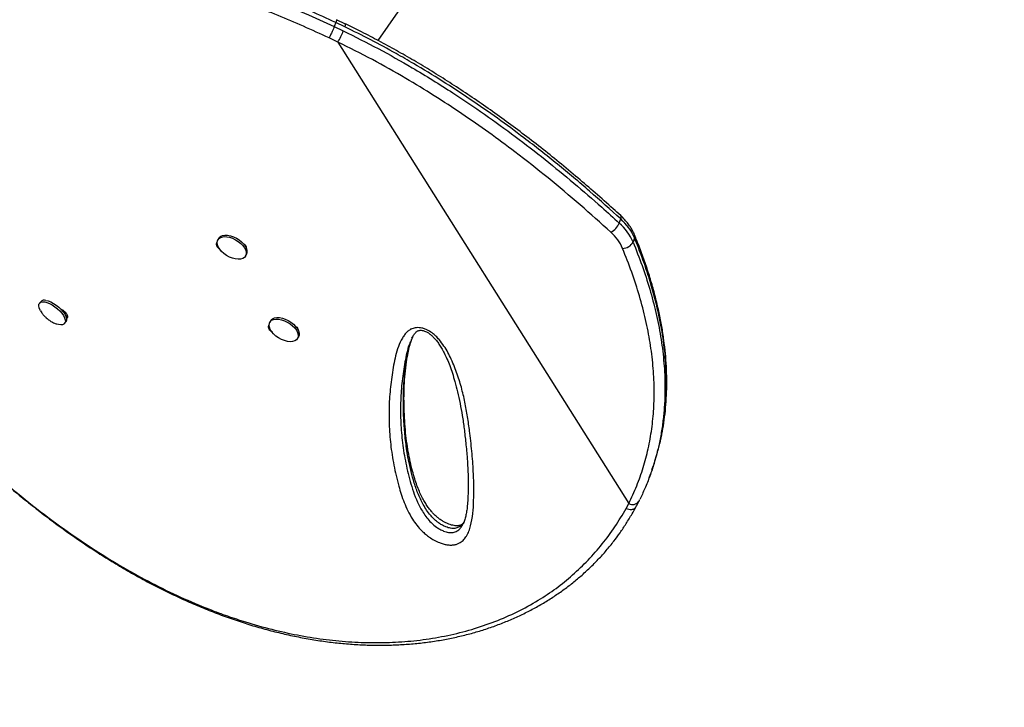
# Model space of a CAD drawing. Units: inches. Extents: x 129 to 820, y 165 to 573.
# Drawn here: x 489 to 510, y 361 to 376 of the extents above; entities that cross this region are included whole.
import ezdxf

# ---------------------------------------------------------------- set-up
doc = ezdxf.new("R2010")
doc.units = ezdxf.units.IN
doc.header["$MEASUREMENT"] = 0
doc.header["$PDSIZE"] = -1
doc.layers.add('CONTOUR', color=7, linetype='Continuous')
doc.layers.add('DIM_IMP_BORDURE', color=7, linetype='Continuous')
doc.styles.add('DIM', font='romans.shx')
doc.dimstyles.new('Implantation (Pied-mètre)', dxfattribs={"dimscale": 96, "dimtxt": 0.09375, "dimasz": 0.125, "dimexe": 0.125, "dimexo": 0.125, "dimgap": 0.03, "dimtad": 1, "dimdec": 3, "dimzin": 0, "dimdsep": 46, "dimlunit": 4, "dimtxsty": 'DIM', "dimblk1": 'OBLIQUE', "dimblk2": 'OBLIQUE', "dimsah": 1, "dimcen": 0.089844, "dimdle": 0.125, "dimclrt": 7, "dimadec": 0, "dimazin": 0, "dimtfac": 1, "dimtdec": 0, "dimtofl": 0, "dimtmove": 0, "dimatfit": 3, "dimldrblk": 'OBLIQUE', "dimfxl": 1, "dimfrac": 2, "dimtolj": 1, "dimtzin": 0, "dimarcsym": 0})

# ---------------------------------------------------------------- blocks, each defined once
blk = doc.blocks.new('_OBLIQUE')
at = {"color": 0, "linetype": 'ByBlock'}
blk.add_line((-0.5, -0.5), (0.5, 0.5), dxfattribs=at)
blk = doc.blocks.new('*D15')
at = {"layer": 'Defpoints', "color": 0}
for p in [(349.12, 521.113), (160.612, 210.627), (517.661, 210.627)]:
    blk.add_point(p, dxfattribs=at)
at = {"layer": 'DIM_IMP_BORDURE', "color": 0, "lineweight": -2}
for p, q in [((160.612, 537.363), (160.612, 194.377)), ((332.87, 521.113), (144.362, 521.113)), ((501.411, 210.627), (144.362, 210.627))]:
    blk.add_line(p, q, dxfattribs=at)
at = {"layer": 'DIM_IMP_BORDURE', "color": 0, "lineweight": -2, "xscale": 16.25, "yscale": 16.25, "zscale": 16.25}
for p, rotation in [((160.612, 521.113), 90), ((160.612, 210.627), 270)]:
    blk.add_blockref('_OBLIQUE', p, dxfattribs=dict(at, rotation=rotation))
at = {"layer": 'DIM_IMP_BORDURE', "color": 7, "insert": (147.445, 365.87), "char_height": 12.1875, "attachment_point": 5, "rotation": 90, "style": 'DIM'}
blk.add_mtext('\\A1;25\'-10" [7.886m]', dxfattribs=at)

msp = doc.modelspace()

# ---------------------------------------------------------------- linework, layer by layer
at = {"layer": 'CONTOUR'}
for p, q in [((497.00422, 375.61147), (500.2368, 380.22807)), ((496.31024, 375.96246), (496.11975, 376.05345)), ((496.10349, 375.99435), (496.07103, 375.90748)), ((496.07103, 375.90748), (496.26439, 375.81529)), ((496.29685, 375.90216), (496.10349, 375.99435)), ((496.14822, 375.57724), (495.95935, 375.66682)), ((496.14822, 375.57724), (502.35077, 365.74281)), ((502.14777, 371.71964), (502.18023, 371.80651)), ((493.60907, 371.39784), (493.58925, 371.36449)), ((502.47385, 371.40274), (502.44139, 371.31587)), ((494.1803, 371.01312), (494.20012, 371.04647)), ((489.8143, 370.04448), (489.78777, 370.01163)), ((490.2842, 369.862), (490.33155, 369.79008)), ((490.33155, 369.79008), (490.32414, 369.78091)), ((490.37768, 369.75218), (490.35076, 369.71904)), ((490.32273, 369.57964), (490.34926, 369.6125)), ((494.71698, 369.6412), (494.69716, 369.60785)), ((495.29028, 369.46709), (495.28659, 369.46066)), ((495.2882, 369.25648), (495.30803, 369.28983)), ((497.7309, 369.26324), (497.72587, 369.25224)), ((502.78759, 366.29583), (502.82004, 366.3827)), ((502.2955, 365.63654), (502.35077, 365.74281))]:
    msp.add_line(p, q, dxfattribs=at)
at = {"layer": 'CONTOUR', "flags": 128}
for points in [[(488.89836, 377.98764), (489.40307, 377.91542), (489.92098, 377.83084), (490.44997, 377.73327), (491.00441, 377.61845), (491.56783, 377.4883), (492.13713, 377.34258), (492.69525, 377.18532), (493.25564, 377.01281), (493.81536, 376.82544), (494.38899, 376.61744), (494.95878, 376.39399), (495.52166, 376.15509), (496.07103, 375.90747), (496.07103, 375.90747), (496.07103, 375.90747)], [(494.15808, 371.19088), (494.18258, 371.1422), (494.1949, 371.09543), (494.19452, 371.05249), (494.18146, 371.01512), (494.15625, 370.98486), (494.11992, 370.96296), (494.07397, 370.9503), (494.02028, 370.9474), (493.96103, 370.95439), (493.89867, 370.97097), (493.83573, 370.99648), (493.77481, 371.02985), (493.71838, 371.06974), (493.66877, 371.11449), (493.628, 371.16229), (493.59774, 371.21118), (493.57924, 371.25915), (493.57324, 371.30424), (493.58, 371.3446), (493.59923, 371.37859), (493.63015, 371.40481), (493.6715, 371.42218), (493.72158, 371.43), (493.77834, 371.42794), (493.83946, 371.41609), (493.90243, 371.39494), (493.96468, 371.36535), (494.02366, 371.32853), (494.07696, 371.28599), (494.12238, 371.23947), (494.15808, 371.19088)], [(493.60907, 371.39784), (493.61905, 371.41194), (493.64998, 371.43815), (493.69133, 371.45552), (493.74141, 371.46334), (493.79817, 371.46129), (493.85929, 371.44944), (493.92226, 371.42829), (493.98451, 371.3987), (494.04349, 371.36188), (494.09678, 371.31934), (494.1422, 371.27282), (494.1779, 371.22423)], [(489.80938, 369.84907), (489.79969, 369.8665), (489.78024, 369.91231), (489.77206, 369.95334), (489.77547, 369.98791), (489.79034, 370.01462), (489.81604, 370.03235), (489.85155, 370.0404), (489.89539, 370.03843)], [(489.89539, 370.03843), (489.94578, 370.02651), (490.00065, 370.00515), (490.05775, 369.9752), (490.11475, 369.93791), (490.16932, 369.89479), (490.21922, 369.84761), (490.2624, 369.7983), (490.2971, 369.74889), (490.3219, 369.70139), (490.33579, 369.65774), (490.33819, 369.61975), (490.329, 369.58895), (490.30861, 369.56661), (490.27785, 369.55366), (490.23797, 369.5506), (490.19061, 369.55758), (490.15495, 369.56799)], [(489.92192, 370.07128), (489.97231, 370.05937), (490.02718, 370.038), (490.08428, 370.00806), (490.14128, 369.97076), (490.19585, 369.92764), (490.24575, 369.88046), (490.28893, 369.83116), (490.32363, 369.78174), (490.34843, 369.73424), (490.36232, 369.6906), (490.36472, 369.6526), (490.35553, 369.6218), (490.34926, 369.6125)], [(494.71698, 369.6412), (494.72582, 369.65391), (494.75624, 369.6805), (494.79714, 369.6983), (494.84687, 369.70656), (494.90337, 369.70496), (494.96434, 369.69355), (495.02729, 369.67281), (495.08963, 369.64358), (495.14881, 369.60706), (495.20241, 369.56474), (495.24824, 369.51837), (495.28441, 369.46982), (495.30946, 369.42111), (495.32234, 369.37421), (495.32255, 369.33105), (495.31005, 369.29339), (495.30803, 369.28983)], [(494.73755, 369.40344), (494.70678, 369.45232), (494.68772, 369.50037), (494.68114, 369.54563), (494.68732, 369.58625), (494.706, 369.62056), (494.73641, 369.64716), (494.77732, 369.66495), (494.82704, 369.67321), (494.88355, 369.67161), (494.94452, 369.6602), (495.00746, 369.63946), (495.0698, 369.61023), (495.12898, 369.57371), (495.18259, 369.5314), (495.22841, 369.48502), (495.26459, 369.43648), (495.28963, 369.38776), (495.30252, 369.34086), (495.30272, 369.2977), (495.29023, 369.26004), (495.26556, 369.22943), (495.22971, 369.20712), (495.18416, 369.19403), (495.13077, 369.19068), (495.07173, 369.19722), (495.00945, 369.21338), (494.94649, 369.23849), (494.88542, 369.27154), (494.82873, 369.31116), (494.77876, 369.35573), (494.73755, 369.40344)]]:
    msp.add_lwpolyline(points, dxfattribs=at)
at = {"layer": 'CONTOUR'}
for centre, radius, start, end in [((494.8301, 376.36783), 1.53704, 329.045224, 338.931688), ((496.21101, 375.95391), 0.10023, 328.91386, 5.377469), ((502.12344, 371.84079), 0.06634, 328.889577, 33.965555), ((501.4155, 370.94176), 1.15439, 23.536527, 48.51258), ((501.76433, 371.88568), 0.41786, 299.599614, 336.586359), ((501.38304, 370.85489), 1.15439, 23.536527, 48.51258), ((501.3207, 370.78732), 0.98123, 23.536527, 48.51258), ((502.3935, 371.43643), 0.08713, 337.253892, 21.061238), ((494.05142, 371.11815), 0.16508, 334.263704, 39.98538), ((502.21684, 371.43188), 0.25275, 270.783772, 332.677953), ((489.89013, 369.96943), 0.1067, 72.668185, 135.294016), ((502.43383, 365.88305), 0.16299, 239.36112, 324.914949)]:
    msp.add_arc(centre, radius, start, end, dxfattribs=at)
for points, knots in [([(496.10349, 375.99435), (496.10349, 375.99435), (495.92009, 376.07843), (495.55782, 376.24396), (495.00946, 376.47811), (494.45981, 376.69482), (493.90091, 376.89947), (493.33435, 377.09114), (492.7621, 377.26881), (492.19708, 377.42912), (491.64149, 377.57229), (491.09718, 377.69934), (490.55536, 377.81315), (490.01833, 377.91365), (489.48803, 378.00131), (488.94584, 378.07961), (488.39586, 378.14709), (487.84227, 378.2028), (487.30576, 378.24549), (486.78808, 378.27611), (486.2901, 378.29576), (485.85978, 378.30464), (485.48991, 378.3066), (485.16288, 378.30418), (484.83886, 378.29762), (484.51905, 378.28676), (484.214, 378.27213), (483.92536, 378.25412), (483.65302, 378.23312), (483.39615, 378.20942), (483.15287, 378.18312), (482.85994, 378.14658), (482.53286, 378.09744), (482.19046, 378.03368), (481.88927, 377.96456), (481.62728, 377.89), (481.40546, 377.80966), (481.23661, 377.73498), (481.15954, 377.68333), (481.1291, 377.66293)], [0, 0, 0, 0, 0.0000001, 0.02474368, 0.04880673, 0.07288771, 0.09695177, 0.12169164, 0.14645152, 0.17118988, 0.19521202, 0.21925402, 0.24327691, 0.26800564, 0.2927545, 0.31748562, 0.34584201, 0.37422402, 0.40258522, 0.43172565, 0.46088706, 0.4900323, 0.51120052, 0.53239105, 0.55580503, 0.57921929, 0.60273104, 0.62624304, 0.64932126, 0.67239969, 0.69554903, 0.71869855, 0.76087451, 0.80313455, 0.84529495, 0.88745627, 0.92987875, 0.97230188, 1, 1, 1, 1]), ([(495.95935, 375.66684), (495.77776, 375.74969), (495.41855, 375.91357), (494.87411, 376.14539), (494.32759, 376.36027), (493.77199, 376.56305), (493.20895, 376.75286), (492.64044, 376.92867), (492.07894, 377.08729), (491.52663, 377.22891), (490.98534, 377.35456), (490.44674, 377.46698), (489.91306, 377.56617), (489.38618, 377.65261), (488.84799, 377.72971), (488.30243, 377.79608), (487.75352, 377.85085), (487.22147, 377.89285), (486.70791, 377.92304), (486.21364, 377.94252), (485.78573, 377.95147), (485.4172, 377.95363), (485.05361, 377.95124), (484.66158, 377.94287), (484.24971, 377.92677), (483.86154, 377.90452), (483.49712, 377.87671), (483.1562, 377.84385), (482.80295, 377.80228), (482.44728, 377.75077), (482.09998, 377.68857), (481.7933, 377.62117), (481.52591, 377.54838), (481.29653, 377.47025), (481.09744, 377.38388), (480.9314, 377.28649), (480.85251, 377.21463), (480.81304, 377.17867)], [0, 0, 0, 0, 0.02300681, 0.04550855, 0.06802718, 0.09052993, 0.1136665, 0.1368218, 0.15995708, 0.18246565, 0.20499276, 0.22750218, 0.2506652, 0.2738468, 0.29701213, 0.32350971, 0.35003057, 0.3765326, 0.40373929, 0.43096489, 0.45817592, 0.47800952, 0.49786344, 0.52678969, 0.55572974, 0.58465856, 0.61400356, 0.64335959, 0.67270669, 0.71234375, 0.75205852, 0.7916986, 0.83133953, 0.87122284, 0.91110676, 0.95552024, 1, 1, 1, 1]), ([(496.11993, 376.05335), (496.1205, 376.05304), (496.12201, 376.05223), (496.12022, 376.04211), (496.11473, 376.02356), (496.10731, 376.00428), (496.10349, 375.99435)], [0, 0, 0, 0, 0.1606564, 0.42358482, 0.70337075, 1, 1, 1, 1]), ([(496.07103, 375.90748), (496.06522, 375.89261), (496.05267, 375.86054), (496.0302, 375.80928), (496.00951, 375.7647), (495.99237, 375.72938), (495.97487, 375.69495), (495.96461, 375.67636), (495.95935, 375.66682)], [0, 0, 0, 0, 0.20185723, 0.43532745, 0.5645352, 0.70172038, 0.84687733, 1, 1, 1, 1]), ([(496.26439, 375.81529), (496.51364, 375.69121), (497.01217, 375.44303), (497.64308, 375.08641), (498.17107, 374.76827), (498.68913, 374.4393), (499.27973, 374.04039), (499.93457, 373.56594), (500.56902, 373.07585), (501.18293, 372.57236), (501.70772, 372.11912), (502.02393, 371.83206), (502.14777, 371.71964)], [0, 0, 0, 0, 0.1123164, 0.22464291, 0.29455006, 0.3644585, 0.47694788, 0.58956991, 0.70227971, 0.81498257, 0.92753984, 1, 1, 1, 1]), ([(502.18023, 371.80651), (501.96057, 372.00463), (501.52118, 372.40093), (500.83178, 372.97818), (500.17452, 373.49583), (499.55313, 373.95496), (498.97357, 374.35879), (498.37776, 374.74823), (497.84758, 375.07162), (497.33778, 375.3639), (496.85095, 375.62859), (496.48167, 375.81091), (496.29685, 375.90216)], [0, 0, 0, 0, 0.12798941, 0.25601984, 0.38398587, 0.48179788, 0.57969059, 0.67756046, 0.77534131, 0.83391448, 0.9168752, 1, 1, 1, 1]), ([(502.1785, 371.87788), (502.12465, 371.92716), (501.94668, 372.09003), (501.64361, 372.35835), (501.26119, 372.68793), (500.87318, 373.01051), (500.4776, 373.32755), (500.08505, 373.63044), (499.69465, 373.92023), (499.30634, 374.19733), (498.92021, 374.46174), (498.53659, 374.71359), (498.15538, 374.95328), (497.77661, 375.18101), (497.40079, 375.39681), (497.02815, 375.60048), (496.66613, 375.78948), (496.42597, 375.90682), (496.31072, 375.96313)], [0, 0, 0, 0, 0.031746877, 0.104933536, 0.174966941, 0.248957628, 0.320719389, 0.390487863, 0.458522042, 0.525063915, 0.589900012, 0.653118067, 0.714939103, 0.775345911, 0.834337713, 0.891929367, 0.948140229, 1, 1, 1, 1]), ([(501.97072, 371.52236), (501.7531, 371.71864), (501.31779, 372.11127), (500.63486, 372.68323), (499.98379, 373.19614), (499.36826, 373.65109), (498.79415, 374.0512), (498.204, 374.4372), (497.56878, 374.82404), (496.88651, 375.20968), (496.3946, 375.45458), (496.14822, 375.57724)], [0, 0, 0, 0, 0.12810894, 0.25625872, 0.38434418, 0.48224562, 0.58022799, 0.67818718, 0.77605699, 0.88783535, 1, 1, 1, 1]), ([(502.47488, 371.46758), (502.46708, 371.48559), (502.44551, 371.53539), (502.40105, 371.6152), (502.33875, 371.70553), (502.26545, 371.79406), (502.20798, 371.84942), (502.17853, 371.87778)], [0, 0, 0, 0, 0.121879982, 0.337067403, 0.553424114, 0.771156203, 1, 1, 1, 1]), ([(502.97311, 366.86221), (502.99179, 366.93448), (503.03187, 367.08949), (503.079, 367.33203), (503.11768, 367.58917), (503.14441, 367.8512), (503.15953, 368.11806), (503.16284, 368.38925), (503.15427, 368.66441), (503.13381, 368.94345), (503.10135, 369.22689), (503.05676, 369.51501), (502.99988, 369.80793), (502.93057, 370.10572), (502.84862, 370.40848), (502.75396, 370.71633), (502.64603, 371.02922), (502.55133, 371.28052), (502.49065, 371.42677), (502.47382, 371.46734)], [0, 0, 0, 0, 0.05026598, 0.10780956, 0.16568836, 0.2240059, 0.28286453, 0.3422803, 0.40194774, 0.46209452, 0.52292512, 0.58451448, 0.64693649, 0.71026307, 0.77456421, 0.839908, 0.90636063, 0.97401976, 1, 1, 1, 1]), ([(502.96627, 366.85405), (502.98649, 366.92685), (503.04533, 367.13859), (503.10576, 367.50093), (503.15001, 367.93846), (503.15814, 368.32468), (503.14298, 368.74498), (503.09804, 369.20091), (503.00889, 369.70528), (502.89868, 370.16408), (502.77822, 370.57599), (502.63835, 370.98915), (502.52869, 371.26488), (502.47385, 371.40274)], [0, 0, 0, 0, 0.0518857, 0.15091757, 0.25002601, 0.34906568, 0.40853199, 0.52750451, 0.64689351, 0.73490861, 0.82292563, 0.91146192, 1, 1, 1, 1]), ([(493.63667, 371.15805), (493.62856, 371.16335), (493.60323, 371.17993), (493.57491, 371.21688), (493.55544, 371.26031), (493.56158, 371.29052), (493.57086, 371.30651), (493.57693, 371.31049), (493.57763, 371.31095)], [0, 0, 0, 0, 0.115975993, 0.362213259, 0.608447411, 0.855041393, 0.983271666, 1, 1, 1, 1]), ([(494.13418, 371.28062), (494.13709, 371.27869), (494.15702, 371.26548), (494.17972, 371.23282), (494.19847, 371.19903), (494.19531, 371.18407), (494.19467, 371.18107)], [0, 0, 0, 0, 0.07035632, 0.48332541, 0.89628928, 1, 1, 1, 1]), ([(502.35077, 365.74281), (502.40948, 365.86775), (502.52695, 366.11774), (502.66313, 366.50845), (502.77073, 366.91284), (502.84537, 367.3313), (502.88761, 367.76221), (502.89747, 368.2129), (502.87226, 368.68263), (502.81047, 369.17021), (502.71384, 369.66537), (502.58236, 370.16672), (502.41998, 370.67312), (502.28685, 371.0105), (502.2203, 371.17916)], [0, 0, 0, 0, 0.077769349, 0.155598006, 0.23336859, 0.31328978, 0.39327277, 0.473200346, 0.559940368, 0.646747953, 0.733500238, 0.822310841, 0.911176717, 1, 1, 1, 1]), ([(502.44139, 371.31587), (502.50738, 371.14878), (502.6394, 370.8145), (502.80126, 370.31277), (502.93523, 369.80841), (503.03577, 369.3026), (503.10102, 368.79698), (503.12451, 368.36524), (503.1213, 368.00629), (503.10457, 367.71783), (503.07379, 367.4321), (503.02734, 367.15003), (502.98292, 366.93328), (502.94896, 366.81249), (502.94062, 366.78281)], [0, 0, 0, 0, 0.10771326, 0.21547603, 0.32317508, 0.43324898, 0.54339587, 0.65345339, 0.71834618, 0.78327962, 0.84821263, 0.91347781, 0.97874268, 1, 1, 1, 1]), ([(485.10657, 370.38085), (485.28275, 370.16019), (485.63559, 369.71824), (486.17745, 369.07542), (486.72865, 368.45016), (487.28913, 367.84738), (487.85771, 367.27025), (488.45159, 366.70558), (489.07196, 366.15812), (489.71969, 365.63137), (490.35358, 365.16027), (490.97245, 364.74213), (491.57481, 364.37327), (492.18283, 364.03915), (492.79492, 363.74137), (493.33227, 363.51422), (493.79288, 363.34366), (494.23584, 363.19726), (494.73395, 363.05713), (495.28665, 362.93469), (495.83289, 362.8464), (496.37623, 362.79156), (496.91437, 362.77093), (497.44499, 362.78523), (497.97149, 362.8357), (498.49208, 362.92478), (499.00406, 363.05368), (499.49934, 363.22144), (499.97386, 363.42803), (500.40934, 363.66477), (500.80398, 363.92912), (501.15862, 364.21584), (501.48741, 364.53191), (501.78782, 364.87541), (502.06118, 365.2418), (502.21749, 365.5051), (502.29552, 365.63653)], [0, 0, 0, 0, 0.03254165, 0.06517515, 0.09785169, 0.13052371, 0.16314676, 0.19568143, 0.23116767, 0.26668114, 0.30216857, 0.33394224, 0.36577303, 0.39762195, 0.42945064, 0.46122253, 0.48092573, 0.50062891, 0.52956783, 0.55770193, 0.5859039, 0.61413525, 0.64236061, 0.67054876, 0.69867362, 0.72763646, 0.75667218, 0.78572455, 0.81474499, 0.84369497, 0.86967039, 0.89572839, 0.9218335, 0.94794436, 0.97401567, 1, 1, 1, 1]), ([(485.10712, 370.37714), (485.20295, 370.25629), (485.38167, 370.03091), (485.65203, 369.69758), (485.91498, 369.38036), (486.18475, 369.06262), (486.45649, 368.75036), (486.7337, 368.44001), (487.01682, 368.13162), (487.30633, 367.82526), (487.60272, 367.52103), (487.90641, 367.21908), (488.21437, 366.92319), (488.52529, 366.63508), (488.83793, 366.35592), (489.15441, 366.08409), (489.4746, 365.82001), (489.79811, 365.56434), (490.12452, 365.31771), (490.45328, 365.08082), (490.78429, 364.85396), (491.1175, 364.63711), (491.45264, 364.43077), (491.7891, 364.23541), (492.12645, 364.05141), (492.46485, 363.8787), (492.80448, 363.71728), (493.14545, 363.56717), (493.48687, 363.42876), (493.82792, 363.30262), (494.1679, 363.18883), (494.50695, 363.08724), (494.84481, 362.9979), (495.18079, 362.92094), (495.51422, 362.85647), (495.84447, 362.80454), (496.17125, 362.76513), (496.49492, 362.73812), (496.81559, 362.72334), (497.13301, 362.72072), (497.44624, 362.73021), (497.75456, 362.75167), (498.05732, 362.78496), (498.35391, 362.82988), (498.64378, 362.88622), (498.92654, 362.95376), (499.2022, 363.03241), (499.47098, 363.12194), (499.73296, 363.22224), (499.98771, 363.33303), (500.23453, 363.45393), (500.47282, 363.58452), (500.70201, 363.72438), (500.92163, 363.87307), (501.13125, 364.03015), (501.33104, 364.19559), (501.52134, 364.36922), (501.7022, 364.55117), (501.8733, 364.74111), (502.02737, 364.92996), (502.16883, 365.121), (502.29761, 365.31613), (502.41096, 365.50222), (502.4797, 365.62441), (502.50841, 365.67544)], [0, 0, 0, 0, 0.01765121, 0.03292045, 0.04923291, 0.06513567, 0.08120331, 0.09745605, 0.11391744, 0.13061041, 0.14755708, 0.16477848, 0.18228448, 0.19950516, 0.21679522, 0.23417745, 0.25163271, 0.26914081, 0.28668063, 0.30423048, 0.32174834, 0.33929453, 0.35686284, 0.37437149, 0.39183792, 0.40927964, 0.42671416, 0.44415777, 0.46161993, 0.47895608, 0.49620557, 0.51341287, 0.53055528, 0.54761102, 0.5645595, 0.58138158, 0.59806018, 0.61462566, 0.63116695, 0.64763457, 0.66400704, 0.68026503, 0.6963915, 0.71237183, 0.72819385, 0.74384934, 0.75934096, 0.77474128, 0.79007663, 0.80532556, 0.82046864, 0.83548884, 0.85037168, 0.86510539, 0.87968096, 0.89408473, 0.90845238, 0.92276726, 0.93700802, 0.9511971, 0.96354946, 0.97652916, 0.99019716, 1, 1, 1, 1]), ([(489.81041, 369.84916), (489.81821, 369.83581), (489.83827, 369.80146), (489.8788, 369.7505), (489.93249, 369.69541), (489.99533, 369.64558), (490.06604, 369.60429), (490.11892, 369.5791), (490.1486, 369.57058), (490.15221, 369.56954)], [0, 0, 0, 0, 0.102726988, 0.264354773, 0.431184034, 0.613204717, 0.794770779, 0.975030433, 1, 1, 1, 1]), ([(490.23429, 369.89083), (490.23528, 369.89049), (490.25101, 369.88497), (490.28647, 369.86182), (490.33306, 369.82302), (490.36836, 369.77787), (490.38799, 369.73591), (490.38609, 369.70888), (490.37486, 369.69522), (490.36768, 369.68871), (490.36127, 369.68867), (490.36092, 369.68866)], [0, 0, 0, 0, 0.01038583, 0.16512197, 0.33087303, 0.49634658, 0.66181804, 0.8275313, 0.91370314, 0.99538782, 1, 1, 1, 1]), ([(494.75508, 369.39404), (494.74323, 369.40165), (494.71401, 369.42043), (494.68266, 369.46016), (494.66342, 369.50367), (494.66938, 369.53396), (494.67922, 369.55031), (494.68591, 369.55461), (494.68719, 369.55543)], [0, 0, 0, 0, 0.15758908, 0.38875518, 0.61991835, 0.85141933, 0.97180115, 1, 1, 1, 1]), ([(495.23282, 369.53034), (495.23896, 369.52638), (495.26238, 369.51127), (495.28786, 369.47632), (495.30636, 369.44243), (495.30322, 369.42752), (495.3026, 369.42456)], [0, 0, 0, 0, 0.13648968, 0.52068746, 0.90488038, 1, 1, 1, 1]), ([(498.01219, 369.45931), (498.02264, 369.45504), (498.07433, 369.43389), (498.15373, 369.38405), (498.23841, 369.31053), (498.3251, 369.21729), (498.41383, 369.09946), (498.49764, 368.95813), (498.59569, 368.75691), (498.69954, 368.49643), (498.79575, 368.17869), (498.86718, 367.86346), (498.92042, 367.55136), (498.96929, 367.19755), (499.01291, 366.80307), (499.03866, 366.41837), (499.04891, 366.08588), (499.04563, 365.8046), (499.02954, 365.52824), (498.99366, 365.31133), (498.945, 365.15287), (498.89835, 365.05365), (498.83816, 364.96988), (498.77195, 364.91364), (498.70132, 364.87915), (498.6341, 364.86075), (498.55723, 364.8548), (498.47565, 364.86158), (498.39287, 364.88042), (498.30144, 364.91179), (498.2011, 364.95912), (498.10143, 365.02048), (498.01501, 365.08713), (497.92258, 365.17187), (497.82799, 365.27986), (497.72751, 365.42479), (497.63707, 365.58687), (497.55867, 365.76412), (497.49675, 365.93951), (497.41893, 366.20577), (497.33582, 366.56128), (497.26849, 367.00181), (497.23646, 367.43548), (497.23777, 367.86181), (497.27045, 368.28034), (497.32239, 368.62226), (497.3775, 368.89149), (497.43507, 369.08692), (497.5025, 369.23599), (497.56927, 369.34111), (497.61933, 369.39825), (497.67264, 369.44079), (497.73456, 369.4741), (497.82229, 369.4953), (497.92519, 369.48864), (497.9885, 369.4673), (498.01219, 369.45931)], [0, 0, 0, 0, 0.002244012, 0.011098302, 0.018436784, 0.02579678, 0.03899784, 0.052270596, 0.065534312, 0.095258791, 0.125042887, 0.154920706, 0.184836785, 0.214672221, 0.257391695, 0.300111127, 0.328704985, 0.357297136, 0.385971216, 0.414616119, 0.427494009, 0.440359933, 0.451076626, 0.461762683, 0.468108824, 0.474447069, 0.480849842, 0.48724938, 0.493065616, 0.498886193, 0.506978493, 0.515074053, 0.522032666, 0.528997493, 0.541131731, 0.553297628, 0.570034698, 0.586837736, 0.603699776, 0.620517569, 0.664319831, 0.708233147, 0.752235851, 0.79627598, 0.84027579, 0.88413588, 0.905848451, 0.927563634, 0.949216608, 0.958150763, 0.96707143, 0.972743198, 0.978403635, 0.986682153, 0.995015284, 1, 1, 1, 1]), ([(498.83412, 365.3457), (498.82984, 365.33797), (498.81525, 365.31158), (498.77831, 365.27332), (498.72202, 365.23264), (498.64689, 365.20873), (498.55255, 365.21108), (498.46004, 365.23914), (498.37945, 365.27698), (498.31169, 365.31808), (498.24081, 365.37142), (498.16924, 365.4385), (498.09169, 365.52801), (498.01868, 365.63198), (497.95042, 365.75035), (497.89169, 365.8713), (497.82372, 366.03556), (497.75505, 366.24191), (497.69104, 366.48887), (497.63332, 366.7721), (497.58755, 367.08813), (497.55275, 367.48595), (497.53893, 367.92947), (497.55606, 368.3368), (497.5907, 368.66105), (497.62589, 368.87803), (497.66745, 369.06541), (497.70602, 369.20574), (497.74303, 369.28791), (497.75756, 369.32016)], [0, 0, 0, 0, 0.006487318, 0.022147529, 0.03813033, 0.054462454, 0.06997115, 0.085940895, 0.097583865, 0.108787808, 0.120319343, 0.136725938, 0.153583794, 0.17726884, 0.201289377, 0.226824755, 0.25236948, 0.303988852, 0.357218681, 0.410565228, 0.487409322, 0.564395838, 0.674566436, 0.784996205, 0.84183578, 0.898669431, 0.936962077, 0.97526048, 1, 1, 1, 1]), ([(497.72798, 369.26406), (497.73634, 369.28142), (497.75587, 369.32196), (497.78931, 369.36889), (497.82018, 369.40176), (497.84549, 369.41913), (497.87082, 369.42992), (497.89645, 369.43495), (497.9249, 369.43611), (497.94855, 369.43197), (497.96065, 369.42986)], [0, 0, 0, 0, 0.17226129, 0.40209757, 0.54777121, 0.68454371, 0.79321145, 0.87042065, 0.93373003, 1, 1, 1, 1]), ([(497.96065, 369.42986), (497.96664, 369.4284), (497.98489, 369.42395), (498.01792, 369.41155), (498.05869, 369.39041), (498.10213, 369.36144), (498.149, 369.32301), (498.19905, 369.27377), (498.25219, 369.21198), (498.30721, 369.13786), (498.36243, 369.05038), (498.41904, 368.94537), (498.4783, 368.82004), (498.53666, 368.67628), (498.59262, 368.51429), (498.64743, 368.32828), (498.70317, 368.11215), (498.75579, 367.87055), (498.80275, 367.60867), (498.84313, 367.32896), (498.87756, 367.0235), (498.90482, 366.71837), (498.92201, 366.43257), (498.92851, 366.18305), (498.92579, 365.96163), (498.91595, 365.77882), (498.90304, 365.63476), (498.88656, 365.52373), (498.86375, 365.42569), (498.83782, 365.34877), (498.81692, 365.30729), (498.80919, 365.29193)], [0, 0, 0, 0, 0.00309045, 0.00941779, 0.01633829, 0.02455122, 0.03463903, 0.0469376, 0.06155117, 0.0791954, 0.09911752, 0.12237356, 0.15096102, 0.1838823, 0.21977194, 0.26061993, 0.30951717, 0.36584127, 0.42506549, 0.48886343, 0.55869701, 0.63713545, 0.70194746, 0.76139544, 0.81681845, 0.8645874, 0.89768016, 0.92758, 0.95477606, 0.98325921, 1, 1, 1, 1]), ([(497.72014, 369.23971), (497.70402, 369.20658), (497.65937, 369.11478), (497.61679, 368.95204), (497.56297, 368.68991), (497.5136, 368.35346), (497.48217, 367.94002), (497.48175, 367.51894), (497.514, 367.09084), (497.58084, 366.65616), (497.66698, 366.28968), (497.75423, 365.9951), (497.84033, 365.77299), (497.93938, 365.58641), (498.04043, 365.43952), (498.13319, 365.33283), (498.23145, 365.24831), (498.32492, 365.1906), (498.41014, 365.15021), (498.50906, 365.12069), (498.61248, 365.12088), (498.69475, 365.1546), (498.75539, 365.20872), (498.7916, 365.2561), (498.80527, 365.2862), (498.8081, 365.29242)], [0, 0, 0, 0, 0.02540189, 0.0703781, 0.11535059, 0.20869078, 0.30232624, 0.39604657, 0.48968743, 0.58313923, 0.67635662, 0.72220712, 0.76806934, 0.81366572, 0.8358769, 0.85802022, 0.88055823, 0.89279296, 0.90501989, 0.92107769, 0.93825623, 0.95721066, 0.97610372, 0.99506353, 1, 1, 1, 1]), ([(498.83124, 365.34081), (498.82727, 365.33495), (498.81431, 365.31584), (498.79267, 365.29737), (498.76564, 365.28149), (498.73945, 365.27239), (498.71113, 365.26796), (498.67311, 365.2672), (498.62642, 365.27198), (498.57236, 365.28338), (498.51353, 365.30206), (498.45275, 365.32829), (498.39142, 365.36143), (498.33006, 365.4012), (498.269, 365.44788), (498.20963, 365.50081), (498.15347, 365.55938), (498.0986, 365.62556), (498.04473, 365.70047), (497.99114, 365.787), (497.93667, 365.88855), (497.88258, 366.00421), (497.83108, 366.13372), (497.78276, 366.27779), (497.73522, 366.44611), (497.68856, 366.63839), (497.64678, 366.85091), (497.61229, 367.07714), (497.58571, 367.31819), (497.5673, 367.57818), (497.55747, 367.84539), (497.55789, 368.11637), (497.56969, 368.37817), (497.59376, 368.6327), (497.6257, 368.84908), (497.66006, 369.02442), (497.69133, 369.14956), (497.71703, 369.2206), (497.7277, 369.2501)], [0, 0, 0, 0, 0.00742691, 0.02420971, 0.03747962, 0.04696773, 0.05464131, 0.06275975, 0.07140426, 0.08058728, 0.09015063, 0.09991209, 0.10980276, 0.12044595, 0.13185565, 0.144092, 0.15707689, 0.17103107, 0.18730279, 0.20562848, 0.22690085, 0.25249711, 0.28020465, 0.31109282, 0.34675796, 0.39032118, 0.43749487, 0.48793009, 0.54184766, 0.60022481, 0.66449658, 0.72415672, 0.78725809, 0.84724756, 0.90457074, 0.94237116, 0.97606599, 1, 1, 1, 1]), ([(502.94062, 366.78281), (502.92415, 366.7205), (502.88332, 366.56606), (502.8005, 366.32487), (502.70026, 366.06903), (502.62249, 365.90663), (502.58609, 365.83062)], [0, 0, 0, 0, 0.18961142, 0.4699907, 0.75194217, 1, 1, 1, 1]), ([(502.8457, 366.46606), (502.87073, 366.53226), (502.91862, 366.65894), (502.95087, 366.791), (502.96627, 366.85405)], [0, 0, 0, 0, 0.52254609, 1, 1, 1, 1]), ([(502.50868, 365.67854), (502.52175, 365.70178), (502.54219, 365.73816), (502.56, 365.77612), (502.56642, 365.78982)], [0, 0, 0, 0, 0.63914276, 1, 1, 1, 1]), ([(502.56708, 365.78935), (502.5682, 365.79144), (502.57376, 365.80182), (502.57853, 365.81255), (502.58234, 365.82111)], [0, 0, 0, 0, 0.20121928, 1, 1, 1, 1]), ([(502.2955, 365.63654), (502.3137, 365.62986), (502.35327, 365.61535), (502.40554, 365.61445), (502.44653, 365.62392), (502.47561, 365.63857), (502.49711, 365.65619), (502.5046, 365.67085), (502.50728, 365.67608)], [0, 0, 0, 0, 0.21354806, 0.4641596, 0.60402926, 0.75324995, 0.91181544, 1, 1, 1, 1])]:
    msp.add_open_spline(points, degree=3, knots=knots, dxfattribs=at)

# ---------------------------------------------------------------- dimensions: what is measured, and where the dimension line sits
at = {"layer": 'DIM_IMP_BORDURE'}
dim = msp.add_linear_dim(base=(160.61219, 210.6274), p1=(349.12031, 521.11335), p2=(517.66053, 210.6274), angle=90, dimstyle='Implantation (Pied-mètre)', override={"dimscale": 130, "dimdec": 0}, dxfattribs=at)
dim.commit()
dim.dimension.update_dxf_attribs({"geometry": '*D15', "text_midpoint": (147.44461, 365.87038)})

doc.saveas('drawing.dxf')
